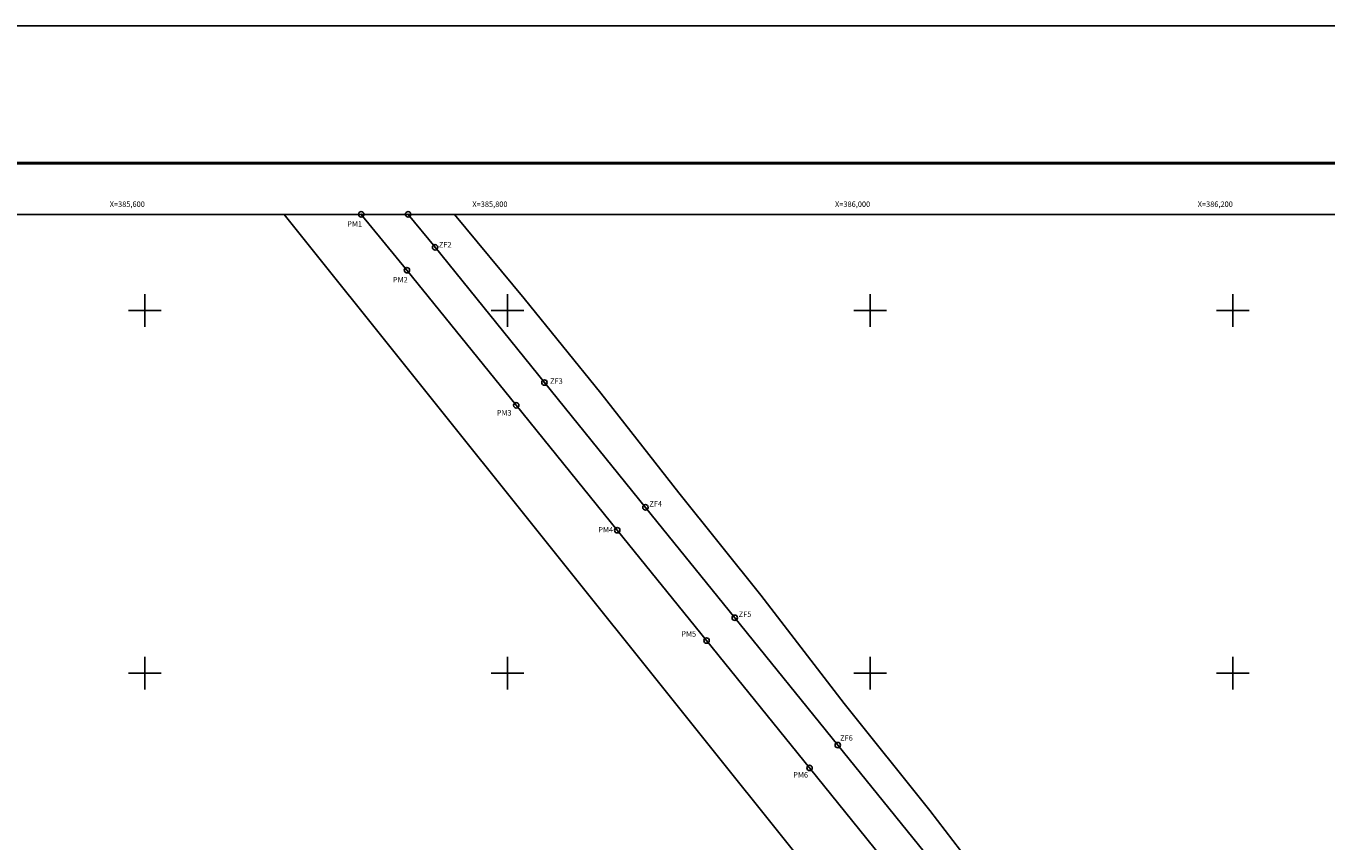
# Model space of a CAD drawing. Units: millimetres. Extents: x 385050 to 387450, y 2534157 to 2535957.
# Drawn here: x 385534 to 386251, y 2535507 to 2535957 of the extents above; entities that cross this region are included whole.
import ezdxf
from ezdxf.enums import TextEntityAlignment as Align

# ---------------------------------------------------------------- set-up
doc = ezdxf.new("R2010")
doc.units = ezdxf.units.MM
doc.header["$PDMODE"] = 32
doc.header["$PDSIZE"] = 3
for name, color, linetype in [('Cuadricula', 7, 'Continuous'), ('CVL_PUNTO', 2, 'Continuous'), ('CVL_PUNTO_NUM', 2, 'Continuous'), ('CVL_RET_TX', 2, 'Continuous'), ('CVL_RETUTM', 8, 'Continuous'), ('MANZANAS', 8, 'Continuous'), ('MARGEN', 7, 'Continuous'), ('mun_sin', 100, 'Continuous'), ('PLEAMAR', 1, 'Continuous'), ('ZOFEMAT', 5, 'Continuous')]:
    doc.layers.add(name, color=color, linetype=linetype)
doc.styles.add('MONOTXT4', font='MONOTXT4.shx')

msp = doc.modelspace()

# ---------------------------------------------------------------- linework, layer by layer
at = {"layer": 'Cuadricula', "color": 7, "linetype": 'Continuous'}
msp.add_lwpolyline([(385174.69, 2535853.01), (386974.69, 2535853.01), (386974.69, 2534253.01), (385174.69, 2534253.01)], close=True, dxfattribs=at)
at = {"layer": 'CVL_PUNTO', "color": 0}
for p in [(385719.33, 2535853.01), (385745.18, 2535853.01), (385760.04, 2535834.85), (385744.53, 2535822.22), (385820.37, 2535760.28), (385804.82, 2535747.7), (385876.06, 2535691.43), (385860.51, 2535678.85), (385925.32, 2535630.54), (385909.77, 2535617.96), (385982.13, 2535560.31), (385966.58, 2535547.73)]:
    msp.add_point(p, dxfattribs=at)
at = {"layer": 'CVL_RETUTM', "color": 8, "linetype": 'Continuous'}
for p, q in [((385600, 2535809), (385600, 2535791)), ((385800, 2535809), (385800, 2535791)), ((386000, 2535809), (386000, 2535791)), ((386200, 2535809), (386200, 2535791)), ((385591, 2535800), (385609, 2535800)), ((385791, 2535800), (385809, 2535800)), ((385991, 2535800), (386009, 2535800)), ((386191, 2535800), (386209, 2535800)), ((385600, 2535609), (385600, 2535591)), ((385800, 2535609), (385800, 2535591)), ((386000, 2535609), (386000, 2535591)), ((386200, 2535609), (386200, 2535591)), ((385591, 2535600), (385609, 2535600)), ((385791, 2535600), (385809, 2535600)), ((385991, 2535600), (386009, 2535600)), ((386191, 2535600), (386209, 2535600))]:
    msp.add_line(p, q, dxfattribs=at)
at = {"layer": 'MANZANAS', "color": 253}
msp.add_lwpolyline([(386273.5, 2535219.96), (386225.1, 2535281.7), (386174.77, 2535343.16), (386126.38, 2535404.17), (386079.45, 2535463.65), (386032.92, 2535524.3), (385985.66, 2535583.33), (385939.63, 2535643.1), (385894.49, 2535699.53), (385851.49, 2535754.45), (385809.19, 2535806.59), (385770.82, 2535853.01)], dxfattribs=at)
at = {"layer": 'MARGEN', "color": 255, "linetype": 'Continuous', "elevation": 2.32}
msp.add_lwpolyline([(385050.49, 2535956.89), (387450.49, 2535956.89), (387450.49, 2534156.89), (385050.49, 2534156.89)], close=True, dxfattribs=at)
at = {"layer": 'MARGEN', "color": 7, "linetype": 'Continuous', "const_width": 1.6}
msp.add_lwpolyline([(385115.45, 2535881.29), (387367.3, 2535881.29)], dxfattribs=at)
at = {"layer": 'MARGEN', "color": 7, "linetype": 'Continuous'}
msp.add_lwpolyline([(385174.69, 2535853.01), (386974.69, 2535853.01), (386974.69, 2534253.01), (385174.69, 2534253.01)], close=True, dxfattribs=at)
msp.add_lwpolyline([(385174.69, 2535853.01), (386974.69, 2535853.01), (386974.69, 2534253.01), (385174.69, 2534253.01)], close=True, dxfattribs=at)
at = {"layer": 'mun_sin', "color": 3}
msp.add_lwpolyline([(386962.56, 2534253.01), (386856.81, 2534399.32), (386259.88, 2535124.36), (385676.78, 2535853.01)], dxfattribs=at)
at = {"layer": 'PLEAMAR', "color": 1}
msp.add_lwpolyline([(385719.33, 2535853.01), (385744.53, 2535822.22), (385804.82, 2535747.7), (385860.51, 2535678.85), (385909.77, 2535617.96), (385966.58, 2535547.73), (386029.83, 2535469.54), (386087.47, 2535398.3), (386149.36, 2535321.74), (386196.48, 2535263.39), (386243.59, 2535205.03), (386311.04, 2535121.5), (386379.96, 2535034.59), (386435.31, 2534964.8), (386503.5, 2534878.81), (386560.19, 2534807.33), (386630.93, 2534718), (386688.69, 2534645.06), (386746.2, 2534572.45), (386795.72, 2534510.18), (386851.19, 2534440.43), (386906.69, 2534370.65), (386961.63, 2534301.18), (386974.69, 2534284.55)], dxfattribs=at)
at = {"layer": 'ZOFEMAT', "color": 5}
msp.add_lwpolyline([(385745.18, 2535853.01), (385760.04, 2535834.85), (385820.37, 2535760.28), (385876.06, 2535691.43), (385925.32, 2535630.54), (385982.13, 2535560.31), (386045.38, 2535482.12), (386103.02, 2535410.88), (386164.91, 2535334.31), (386212.04, 2535275.95), (386259.15, 2535217.6), (386326.65, 2535133.99), (386395.63, 2535047.01), (386450.98, 2534977.23), (386519.17, 2534891.24), (386575.86, 2534819.76), (386646.61, 2534730.42), (386704.37, 2534657.48), (386761.86, 2534584.88), (386811.38, 2534522.63), (386866.85, 2534452.88), (386922.36, 2534383.08), (386974.69, 2534316.91)], dxfattribs=at)

# ---------------------------------------------------------------- texts
at = {"layer": 'CVL_PUNTO_NUM', "color": 0, "style": 'MONOTXT4'}
for s, p in [('PM1', (385711.6, 2535846.25)), ('ZF2', (385762.14, 2535834.77)), ('PM2', (385736.8, 2535815.47)), ('ZF3', (385823.47, 2535759.59)), ('PM3', (385794.06, 2535742.06)), ('ZF4', (385878.23, 2535691.87)), ('PM4', (385850.04, 2535677.57)), ('ZF5', (385927.49, 2535630.99)), ('PM5', (385895.84, 2535620.14)), ('ZF6', (385983.43, 2535562.74)), ('PM6', (385957.56, 2535542.43))]:
    msp.add_text(s, height=3, dxfattribs=at).set_placement(p)
at = {"layer": 'CVL_RET_TX', "color": 0, "style": 'MONOTXT4'}
for s, p in [('X=385,600', (385600, 2535858.62)), ('X=385,800', (385800, 2535858.62)), ('X=386,000', (386000, 2535858.62)), ('X=386,200', (386200, 2535858.62))]:
    msp.add_text(s, height=3, dxfattribs=at).set_placement(p, align=Align.MIDDLE_RIGHT)

doc.saveas('drawing.dxf')
